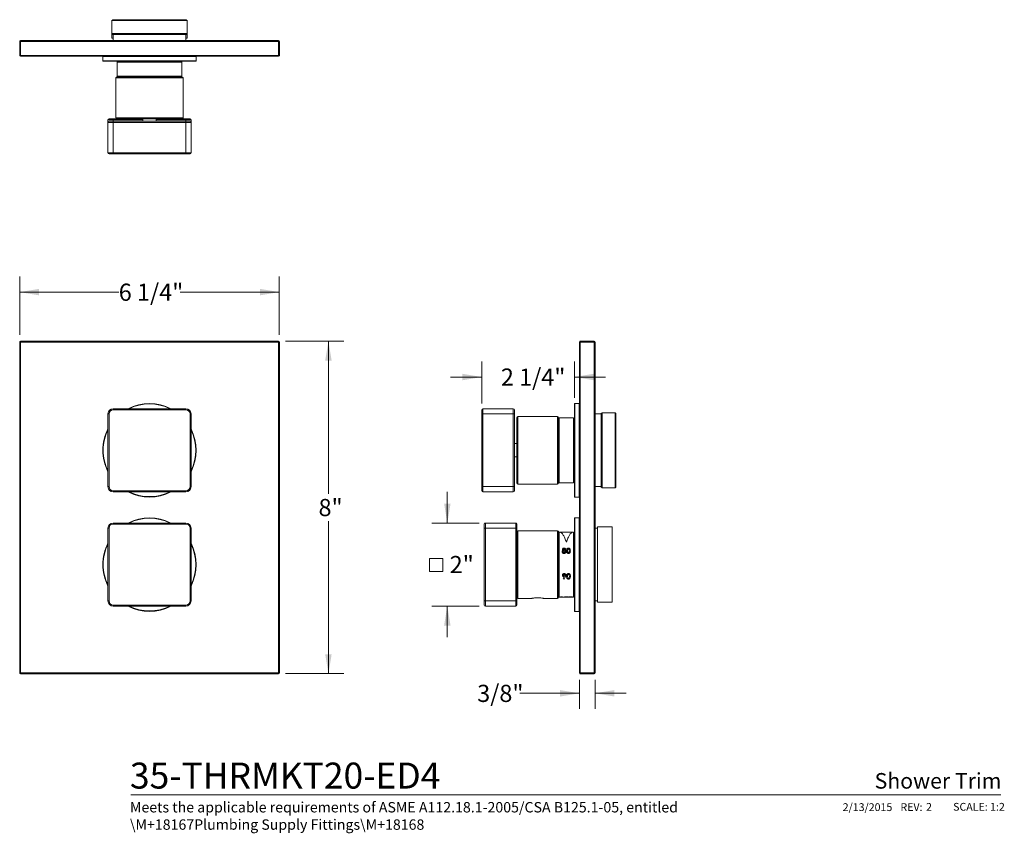
# Model space of a CAD drawing. Units: inches. Extents: x 7.8 to 31.5, y 0.7 to 20.3.
import ezdxf

# ---------------------------------------------------------------- set-up
doc = ezdxf.new("R2010")
doc.units = ezdxf.units.IN
doc.header["$LTSCALE"] = 3
doc.header["$MEASUREMENT"] = 0
doc.styles.add('SLDTEXTSTYLE0', font='TXT', dxfattribs={"width": 0.7})
doc.styles.add('SLDTEXTSTYLE1', font='TXT', dxfattribs={"width": 0.7, "bigfont": 'bigfont'})
doc.styles.add('SLDTEXTSTYLE3', font='TXT', dxfattribs={"width": 0.75})
doc.dimstyles.new('SLDDIMSTYLE0', dxfattribs={"dimtxt": 0.413386, "dimasz": 0.468, "dimexe": 0, "dimexo": 0.0625, "dimgap": 0.103346, "dimtad": 0, "dimtih": 1, "dimtoh": 1, "dimdec": 6, "dimrnd": 1e-09, "dimzin": 12, "dimdsep": 46, "dimlunit": 5, "dimtxsty": 'SLDTEXTSTYLE3', "dimsah": 1, "dimcen": 0.09, "dimadec": 0, "dimazin": 3, "dimtfac": 1, "dimtofl": 0, "dimtmove": 0, "dimatfit": 3, "dimfxl": 0, "dimfrac": 2, "dimtolj": 1, "dimtzin": 12, "dimarcsym": 0})
doc.dimstyles.new('SLDDIMSTYLE1', dxfattribs={"dimtxt": 0.413386, "dimasz": 0.468, "dimexe": 0, "dimexo": 0.0625, "dimgap": 0.103346, "dimtad": 0, "dimtih": 1, "dimtoh": 1, "dimdec": 3, "dimrnd": 1e-09, "dimzin": 12, "dimdsep": 46, "dimlunit": 5, "dimtxsty": 'SLDTEXTSTYLE3', "dimsah": 1, "dimcen": 0.09, "dimadec": 0, "dimazin": 3, "dimtfac": 1, "dimtofl": 0, "dimtmove": 0, "dimatfit": 3, "dimfxl": 0, "dimfrac": 2, "dimtolj": 1, "dimtzin": 12, "dimarcsym": 0})
doc.dimstyles.new('SLDDIMSTYLE2', dxfattribs={"dimtxt": 0.413386, "dimasz": 0.468, "dimexe": 0, "dimexo": 0.0625, "dimgap": 0.103346, "dimtad": 0, "dimtih": 1, "dimtoh": 1, "dimdec": 3, "dimrnd": 1e-09, "dimzin": 12, "dimdsep": 46, "dimlunit": 5, "dimtxsty": 'SLDTEXTSTYLE3', "dimsah": 1, "dimcen": 0.09, "dimadec": 0, "dimazin": 3, "dimtfac": 1, "dimtmove": 0, "dimatfit": 0, "dimfxl": 0, "dimfrac": 2, "dimtolj": 1, "dimtzin": 12, "dimarcsym": 0})
doc.dimstyles.new('SLDDIMSTYLE3', dxfattribs={"dimtxt": 0.413386, "dimasz": 0.468, "dimexe": 0, "dimexo": 0.0625, "dimgap": 0.103346, "dimtad": 0, "dimtih": 1, "dimtoh": 1, "dimdec": 6, "dimrnd": 1e-09, "dimzin": 12, "dimdsep": 46, "dimlunit": 5, "dimtxsty": 'SLDTEXTSTYLE3', "dimsah": 1, "dimcen": 0.09, "dimadec": 0, "dimazin": 3, "dimtfac": 1, "dimtmove": 0, "dimatfit": 0, "dimfxl": 0, "dimfrac": 2, "dimtolj": 1, "dimtzin": 12, "dimarcsym": 0})

# ---------------------------------------------------------------- blocks, each defined once
blk = doc.blocks.new('_D')
at = {"color": 7, "linetype": 'Continuous', "lineweight": 0}
for p, q in [((7.826, 12.677), (7.826, 14.083)), ((14.076, 12.677), (14.076, 14.083)), ((7.826, 13.708), (10.211, 13.708)), ((14.076, 13.708), (11.692, 13.708))]:
    blk.add_line(p, q, dxfattribs=at)
for points in [[(7.826, 13.708), (8.294, 13.63), (8.294, 13.786)], [(14.076, 13.708), (13.608, 13.786), (13.608, 13.63)]]:
    blk.add_solid(points, dxfattribs=at)
at = {"color": 7, "linetype": 'Continuous', "lineweight": 0, "insert": (10.211, 13.912), "char_height": 0.4134, "attachment_point": 1, "style": 'SLDTEXTSTYLE3'}
blk.add_mtext('6 1/4"', dxfattribs=at)
blk = doc.blocks.new('_D_1')
at = {"color": 7, "linetype": 'Continuous', "lineweight": 0}
for p, q in [((14.226, 12.527), (15.633, 12.527)), ((15.258, 12.527), (15.258, 8.855)), ((15.258, 4.527), (15.258, 8.198)), ((14.226, 4.527), (15.633, 4.527))]:
    blk.add_line(p, q, dxfattribs=at)
for points in [[(15.258, 12.527), (15.18, 12.059), (15.336, 12.059)], [(15.258, 4.527), (15.336, 4.995), (15.18, 4.995)]]:
    blk.add_solid(points, dxfattribs=at)
at = {"color": 7, "linetype": 'Continuous', "lineweight": 0, "insert": (15.02, 8.731), "char_height": 0.4134, "attachment_point": 1, "style": 'SLDTEXTSTYLE3'}
blk.add_mtext('8"', dxfattribs=at)
blk = doc.blocks.new('SW_SYMBOL_MOD_BOX')
at = {"color": 0, "linetype": 'Continuous', "lineweight": 0}
for p, q in [((23.6, 23.6), (23.6, 94.5)), ((23.6, 94.5), (94.5, 94.5)), ((94.5, 94.5), (94.5, 23.6)), ((23.6, 23.6), (94.5, 23.6))]:
    blk.add_line(p, q, dxfattribs=at)
blk = doc.blocks.new('_D_2')
at = {"color": 7, "linetype": 'Continuous', "lineweight": 0}
for p, q in [((18.12, 8.152), (18.12, 8.902)), ((18.886, 8.152), (17.745, 8.152)), ((18.886, 6.152), (17.745, 6.152)), ((18.12, 6.152), (18.12, 5.402))]:
    blk.add_line(p, q, dxfattribs=at)
for points in [[(18.12, 8.152), (18.198, 8.62), (18.042, 8.62)], [(18.12, 6.152), (18.042, 5.684), (18.198, 5.684)]]:
    blk.add_solid(points, dxfattribs=at)
at = {"color": 7, "linetype": 'Continuous', "lineweight": 0, "xscale": 0.004470703125, "yscale": 0.004470703125, "zscale": 0.004470703125}
blk.add_blockref('SW_SYMBOL_MOD_BOX', (17.586, 6.878), dxfattribs=at)
at = {"color": 7, "linetype": 'Continuous', "lineweight": 0, "insert": (18.177, 7.359), "char_height": 0.4134, "attachment_point": 1, "style": 'SLDTEXTSTYLE3'}
blk.add_mtext('2"', dxfattribs=at)
blk = doc.blocks.new('_D_3')
at = {"color": 7, "linetype": 'Continuous', "lineweight": 0}
for p, q in [((21.3, 4.377), (21.3, 3.679)), ((21.675, 4.377), (21.675, 3.679)), ((21.3, 4.054), (19.862, 4.054)), ((21.675, 4.054), (22.425, 4.054))]:
    blk.add_line(p, q, dxfattribs=at)
for points in [[(21.3, 4.054), (20.832, 4.132), (20.832, 3.976)], [(21.675, 4.054), (22.143, 3.976), (22.143, 4.132)]]:
    blk.add_solid(points, dxfattribs=at)
at = {"color": 7, "linetype": 'Continuous', "lineweight": 0, "insert": (18.839, 4.259), "char_height": 0.4134, "attachment_point": 1, "style": 'SLDTEXTSTYLE3'}
blk.add_mtext('3/8"', dxfattribs=at)
blk = doc.blocks.new('_D_4')
at = {"color": 7, "linetype": 'Continuous', "lineweight": 0}
for p, q in [((18.948, 11.027), (18.948, 12.04)), ((21.178, 11.167), (21.178, 12.04)), ((18.948, 11.665), (18.198, 11.665)), ((21.178, 11.665), (21.928, 11.665))]:
    blk.add_line(p, q, dxfattribs=at)
for points in [[(18.948, 11.665), (18.48, 11.743), (18.48, 11.587)], [(21.178, 11.665), (21.646, 11.587), (21.646, 11.743)]]:
    blk.add_solid(points, dxfattribs=at)
at = {"color": 7, "linetype": 'Continuous', "lineweight": 0, "insert": (19.409, 11.87), "char_height": 0.4134, "attachment_point": 1, "style": 'SLDTEXTSTYLE3'}
blk.add_mtext('2 1/4"', dxfattribs=at)

msp = doc.modelspace()

# ---------------------------------------------------------------- linework, layer by layer
at = {"color": 7, "linetype": 'Continuous', "lineweight": 15}
for p, q in [((10.0659153, 20.2635261), (10.0459153, 20.2435261)), ((10.0459153, 20.2435261), (10.0459153, 19.9291954)), ((11.856939, 20.2435261), (10.0459153, 20.2435261)), ((10.0659153, 20.2635261), (11.836939, 20.2635261)), ((11.856939, 20.2435261), (11.836939, 20.2635261)), ((11.856939, 19.9291954), (11.856939, 20.2435261)), ((10.0459153, 19.9291954), (10.0659153, 19.9091954)), ((10.0459153, 19.9291954), (10.0459153, 19.8225812)), ((10.0459153, 19.9291954), (11.856939, 19.9291954)), ((11.836939, 19.9091954), (10.0659153, 19.9091954)), ((10.0774114, 19.9091954), (10.0774114, 19.7605734)), ((11.8254429, 19.7605734), (11.8254429, 19.9091954)), ((11.836939, 19.9091954), (11.856939, 19.9291954)), ((11.856939, 19.8225812), (11.856939, 19.9291954)), ((7.8264272, 19.4055734), (7.8264272, 19.7405734)), ((7.8264272, 19.7405734), (7.8464272, 19.7405734)), ((7.8464272, 19.7405734), (7.8464272, 19.7605734)), ((7.8464272, 19.7605734), (14.0564272, 19.7605734)), ((14.0564272, 19.7405734), (7.8464272, 19.7405734)), ((7.8464272, 19.7405734), (7.8464272, 19.4055734)), ((10.0459153, 19.8225812), (10.0774114, 19.8225812)), ((11.8254429, 19.8225812), (11.856939, 19.8225812)), ((14.0564272, 19.7405734), (14.0564272, 19.7605734)), ((14.0564272, 19.7405734), (14.0764272, 19.7405734)), ((14.0564272, 19.4055734), (14.0564272, 19.7405734)), ((14.0764272, 19.7405734), (14.0764272, 19.4055734)), ((7.8264272, 19.4055734), (7.8464272, 19.4055734)), ((7.8464272, 19.4055734), (14.0564272, 19.4055734)), ((7.8464272, 19.3855734), (7.8464272, 19.4055734)), ((14.0564272, 19.3855734), (7.8464272, 19.3855734)), ((9.8264272, 19.3755734), (9.8264272, 19.2735261)), ((9.8364272, 19.2635261), (12.0664272, 19.2635261)), ((10.1701772, 19.2435261), (10.1701772, 18.9010261)), ((11.7326772, 18.9010261), (11.7326772, 19.2435261)), ((12.0764272, 19.2735261), (12.0764272, 19.3755734)), ((14.0564272, 19.4055734), (14.0764272, 19.4055734)), ((14.0564272, 19.3855734), (14.0564272, 19.4055734)), ((10.1389272, 18.8610261), (10.1389272, 17.9010261)), ((10.1589272, 18.8810261), (10.9514272, 18.8810261)), ((10.9514272, 18.8810261), (11.7439272, 18.8810261)), ((11.7639272, 17.9010261), (11.7639272, 18.8610261)), ((10.0764272, 17.8560261), (9.9514272, 17.8560261)), ((9.9514272, 17.7935261), (9.9514272, 17.8560261)), ((10.0764272, 17.7935261), (9.9514272, 17.7935261)), ((9.9514272, 17.0585261), (9.9514272, 17.7935261)), ((9.9764272, 17.8810261), (10.0764272, 17.8810261)), ((9.9764272, 17.8185261), (10.0764272, 17.8185261)), ((10.0764272, 17.8560261), (10.0764272, 17.8810261)), ((10.0764272, 17.8810261), (10.1589272, 17.8810261)), ((10.0764272, 17.7935261), (10.0764272, 17.8185261)), ((10.0764272, 17.8185261), (11.8264272, 17.8185261)), ((10.0764272, 17.0585261), (10.0764272, 17.7935261)), ((11.8264272, 17.7935261), (10.0764272, 17.7935261)), ((11.7439272, 17.8810261), (10.1589272, 17.8810261)), ((10.7914272, 17.8810261), (10.7914272, 17.8185261)), ((11.1114272, 17.8185261), (11.1114272, 17.8810261)), ((11.7439272, 17.8810261), (11.8264272, 17.8810261)), ((11.8264272, 17.8560261), (11.8264272, 17.8810261)), ((11.8264272, 17.8810261), (11.9264272, 17.8810261)), ((11.9514272, 17.8560261), (11.8264272, 17.8560261)), ((11.8264272, 17.7935261), (11.8264272, 17.8185261)), ((11.8264272, 17.8185261), (11.9264272, 17.8185261)), ((11.8264272, 17.0585261), (11.8264272, 17.7935261)), ((11.9514272, 17.7935261), (11.8264272, 17.7935261)), ((11.9514272, 17.7935261), (11.9514272, 17.8560261)), ((11.9514272, 17.0585261), (11.9514272, 17.7935261)), ((9.9514272, 17.0585261), (10.0764272, 17.0585261)), ((10.0764272, 17.0335261), (9.9764272, 17.0335261)), ((10.0764272, 17.0585261), (11.8264272, 17.0585261)), ((10.0764272, 17.0335261), (10.0764272, 17.0585261)), ((11.8264272, 17.0335261), (10.0764272, 17.0335261)), ((11.8264272, 17.0585261), (11.9514272, 17.0585261)), ((11.8264272, 17.0335261), (11.8264272, 17.0585261)), ((11.9264272, 17.0335261), (11.8264272, 17.0335261)), ((7.8264272, 4.5465158), (7.8264272, 12.5065158)), ((7.8464272, 12.5065158), (7.8264272, 12.5065158)), ((7.8464272, 12.5065158), (7.8464272, 12.5265158)), ((7.8464272, 12.5265158), (14.0564272, 12.5265158)), ((7.8464272, 12.5065158), (7.8464272, 4.5465158)), ((14.0564272, 12.5065158), (7.8464272, 12.5065158)), ((14.0564272, 12.5065158), (14.0564272, 12.5265158)), ((14.0564272, 4.5465158), (14.0564272, 12.5065158)), ((14.0764272, 12.5065158), (14.0564272, 12.5065158)), ((14.0764272, 12.5065158), (14.0764272, 4.5465158)), ((21.3003762, 4.5465158), (21.3003762, 12.5065158)), ((21.3203762, 12.5065158), (21.3003762, 12.5065158)), ((21.3203762, 12.5265158), (21.6553762, 12.5265158)), ((21.3203762, 12.5265158), (21.3203762, 12.5065158)), ((21.3203762, 12.5065158), (21.3203762, 4.5465158)), ((21.6553762, 12.5065158), (21.3203762, 12.5065158)), ((21.6553762, 12.5265158), (21.6553762, 12.5065158)), ((21.6553762, 4.5465158), (21.6553762, 12.5065158)), ((21.6753762, 12.5065158), (21.6553762, 12.5065158)), ((21.6753762, 12.5065158), (21.6753762, 4.5465158)), ((21.178329, 8.7865158), (21.178329, 11.0165158)), ((21.2903762, 11.0265158), (21.188329, 11.0265158)), ((9.9514272, 9.0265158), (9.9514272, 10.7765158)), ((9.9514272, 10.7765158), (9.9764272, 10.7765158)), ((9.9764272, 10.7765158), (9.9764272, 9.0265158)), ((10.0764272, 10.8765158), (10.0764272, 10.9015158)), ((10.0764272, 10.9015158), (11.8264272, 10.9015158)), ((11.8264272, 10.8765158), (10.0764272, 10.8765158)), ((11.8264272, 10.8765158), (11.8264272, 10.9015158)), ((11.9264272, 9.0265158), (11.9264272, 10.7765158)), ((11.9264272, 10.7765158), (11.9514272, 10.7765158)), ((11.9514272, 10.7765158), (11.9514272, 9.0265158)), ((18.948329, 10.7765158), (18.948329, 10.8765158)), ((18.948329, 10.7765158), (18.973329, 10.7765158)), ((18.948329, 9.0265158), (18.948329, 10.7765158)), ((18.973329, 10.9015158), (18.973329, 10.7765158)), ((18.973329, 10.9015158), (19.708329, 10.9015158)), ((18.973329, 10.7765158), (19.708329, 10.7765158)), ((18.973329, 10.7765158), (18.973329, 9.0265158)), ((19.708329, 10.7765158), (19.708329, 10.9015158)), ((19.708329, 10.7765158), (19.733329, 10.7765158)), ((19.708329, 9.0265158), (19.708329, 10.7765158)), ((19.733329, 10.8765158), (19.733329, 10.7765158)), ((19.733329, 10.7765158), (19.733329, 9.0265158)), ((19.795829, 9.1090158), (19.795829, 10.6940158)), ((20.775829, 10.7140158), (19.815829, 10.7140158)), ((20.795829, 10.6940158), (20.795829, 9.1090158)), ((21.158329, 10.6827658), (20.815829, 10.6827658)), ((21.8239983, 10.7755315), (21.6753762, 10.7755315)), ((21.8439983, 10.8070276), (21.8239983, 10.7870276)), ((21.8239983, 9.016004), (21.8239983, 10.7870276)), ((22.158329, 10.8070276), (21.8439983, 10.8070276)), ((21.8439983, 10.8070276), (21.8439983, 8.996004)), ((22.178329, 10.7870276), (22.158329, 10.8070276)), ((22.158329, 9.9015158), (22.158329, 10.8070276)), ((22.178329, 10.7870276), (22.178329, 9.9015158)), ((19.795829, 10.0615158), (19.733329, 10.0615158)), ((19.733329, 9.7415158), (19.795829, 9.7415158)), ((22.158329, 8.996004), (22.158329, 9.9015158)), ((22.178329, 9.9015158), (22.178329, 9.016004)), ((9.9514272, 9.0265158), (9.9764272, 9.0265158)), ((11.9264272, 9.0265158), (11.9514272, 9.0265158)), ((18.948329, 9.0265158), (18.973329, 9.0265158)), ((18.948329, 8.9265158), (18.948329, 9.0265158)), ((18.973329, 9.0265158), (19.708329, 9.0265158)), ((18.973329, 9.0265158), (18.973329, 8.9015158)), ((19.708329, 9.0265158), (19.733329, 9.0265158)), ((19.708329, 8.9015158), (19.708329, 9.0265158)), ((19.733329, 9.0265158), (19.733329, 8.9265158)), ((19.815829, 9.0890158), (20.775829, 9.0890158)), ((20.815829, 9.1202658), (21.158329, 9.1202658)), ((21.6753762, 9.0275), (21.8239983, 9.0275)), ((21.8239983, 9.016004), (21.8439983, 8.996004)), ((22.158329, 8.996004), (22.178329, 9.016004)), ((10.0764272, 8.9265158), (11.8264272, 8.9265158)), ((10.0764272, 8.9015158), (10.0764272, 8.9265158)), ((11.8264272, 8.9015158), (10.0764272, 8.9015158)), ((11.8264272, 8.9015158), (11.8264272, 8.9265158)), ((18.973329, 8.9015158), (19.708329, 8.9015158)), ((21.188329, 8.7765158), (21.2903762, 8.7765158)), ((21.8439983, 8.996004), (22.158329, 8.996004)), ((10.0764272, 8.1265158), (10.0764272, 8.1515158)), ((10.0764272, 8.1515158), (11.8264272, 8.1515158)), ((11.8264272, 8.1265158), (10.0764272, 8.1265158)), ((11.8264272, 8.1265158), (11.8264272, 8.1515158)), ((19.010829, 8.0265158), (19.010829, 8.1265158)), ((19.035829, 8.1515158), (19.035829, 8.0265158)), ((19.035829, 8.1515158), (19.770829, 8.1515158)), ((19.770829, 8.0265158), (19.770829, 8.1515158)), ((19.795829, 8.1265158), (19.795829, 8.0265158)), ((21.178329, 6.0365158), (21.178329, 8.2665158)), ((21.2903762, 8.2765158), (21.188329, 8.2765158)), ((9.9514272, 6.2765158), (9.9514272, 8.0265158)), ((9.9514272, 8.0265158), (9.9764272, 8.0265158)), ((9.9764272, 8.0265158), (9.9764272, 6.2765158)), ((11.9264272, 6.2765158), (11.9264272, 8.0265158)), ((11.9264272, 8.0265158), (11.9514272, 8.0265158)), ((11.9514272, 8.0265158), (11.9514272, 6.2765158)), ((19.010829, 8.0265158), (19.035829, 8.0265158)), ((19.010829, 6.2765158), (19.010829, 8.0265158)), ((19.035829, 8.0265158), (19.770829, 8.0265158)), ((19.035829, 8.0265158), (19.035829, 6.2765158)), ((19.770829, 8.0265158), (19.795829, 8.0265158)), ((19.770829, 6.2765158), (19.770829, 8.0265158)), ((19.795829, 8.0265158), (19.795829, 6.2765158)), ((20.775829, 7.9640158), (19.815829, 7.9640158)), ((20.795829, 7.9440158), (20.795829, 6.3590158)), ((21.158329, 7.9327658), (20.815829, 7.9327658)), ((20.837079, 7.9311663), (21.137079, 7.9311663)), ((21.7373841, 8.0255315), (21.6753762, 8.0255315)), ((22.0917148, 8.0570276), (21.7373841, 8.0570276)), ((21.7373841, 8.0570276), (21.7373841, 7.1515158)), ((22.0917148, 8.0570276), (22.0917148, 7.1515158)), ((21.7373841, 7.1515158), (21.7373841, 6.246004)), ((22.0917148, 7.1515158), (22.0917148, 6.246004)), ((20.9077072, 6.8123863), (20.9313075, 6.8547479)), ((20.9292187, 6.8025957), (20.9077072, 6.8123863)), ((20.9636154, 6.8643089), (20.9292187, 6.8025957)), ((9.9514272, 6.2765158), (9.9764272, 6.2765158)), ((10.0764272, 6.1765158), (11.8264272, 6.1765158)), ((10.0764272, 6.1515158), (10.0764272, 6.1765158)), ((11.8264272, 6.1515158), (11.8264272, 6.1765158)), ((11.9264272, 6.2765158), (11.9514272, 6.2765158)), ((19.010829, 6.2765158), (19.035829, 6.2765158)), ((19.010829, 6.1765158), (19.010829, 6.2765158)), ((19.035829, 6.2765158), (19.770829, 6.2765158)), ((19.035829, 6.2765158), (19.035829, 6.1515158)), ((19.770829, 6.2765158), (19.795829, 6.2765158)), ((19.770829, 6.1515158), (19.770829, 6.2765158)), ((19.795829, 6.2765158), (19.795829, 6.1765158)), ((19.815829, 6.3390158), (20.1571081, 6.3390158)), ((20.4329561, 6.3390158), (20.775829, 6.3390158)), ((20.815829, 6.3702658), (20.8717318, 6.3702658)), ((20.843954, 6.3724534), (20.8584668, 6.374466)), ((20.8717318, 6.3724534), (20.843954, 6.3724534)), ((20.8584668, 6.374466), (20.8960373, 6.374466)), ((20.8717318, 6.3702658), (20.8960373, 6.3702658)), ((20.8960373, 6.3702658), (20.9401728, 6.3702658)), ((20.9394401, 6.3702658), (20.9649536, 6.3702658)), ((20.9637456, 6.3702658), (21.0071484, 6.3702658)), ((21.0063534, 6.3702658), (21.031454, 6.3702658)), ((21.0306627, 6.3702658), (21.0460756, 6.3702658)), ((21.0453429, 6.3702658), (21.0708564, 6.3702658)), ((21.0696484, 6.3702658), (21.1130512, 6.3702658)), ((21.1122562, 6.3702658), (21.1373568, 6.3702658)), ((21.1365655, 6.3702658), (21.158329, 6.3702658)), ((21.6753762, 6.2775), (21.7373841, 6.2775)), ((21.7373841, 6.246004), (22.0917148, 6.246004)), ((11.8264272, 6.1515158), (10.0764272, 6.1515158)), ((19.035829, 6.1515158), (19.770829, 6.1515158)), ((21.188329, 6.0265158), (21.2903762, 6.0265158)), ((7.8464272, 4.5465158), (7.8264272, 4.5465158)), ((7.8464272, 4.5265158), (7.8464272, 4.5465158)), ((7.8464272, 4.5465158), (14.0564272, 4.5465158)), ((14.0564272, 4.5265158), (7.8464272, 4.5265158)), ((14.0764272, 4.5465158), (14.0564272, 4.5465158)), ((14.0564272, 4.5265158), (14.0564272, 4.5465158)), ((21.3203762, 4.5465158), (21.3003762, 4.5465158)), ((21.3203762, 4.5465158), (21.6553762, 4.5465158)), ((21.3203762, 4.5465158), (21.3203762, 4.5265158)), ((21.6553762, 4.5265158), (21.3203762, 4.5265158)), ((21.6553762, 4.5465158), (21.6553762, 4.5265158)), ((21.6753762, 4.5465158), (21.6553762, 4.5465158))]:
    msp.add_line(p, q, dxfattribs=at)
at = {"color": 8, "linetype": 'Continuous', "lineweight": 15}
for p, q in [((12.0764272, 19.3755734), (9.8264272, 19.3755734)), ((9.8264272, 19.2735261), (12.0764272, 19.2735261)), ((11.7326772, 19.2435261), (10.1701772, 19.2435261)), ((10.9514272, 18.8610261), (10.1389272, 18.8610261)), ((10.1701772, 18.9010261), (11.7326772, 18.9010261)), ((11.7639272, 18.8610261), (10.9514272, 18.8610261)), ((10.7914272, 17.8560261), (10.0764272, 17.8560261)), ((10.0764272, 17.8185261), (10.0764272, 17.8560261)), ((10.1389272, 17.9010261), (11.7639272, 17.9010261)), ((11.8264272, 17.8560261), (11.1114272, 17.8560261)), ((11.8264272, 17.8185261), (11.8264272, 17.8560261)), ((21.188329, 11.0265158), (21.188329, 8.7765158)), ((21.2903762, 9.9015158), (21.2903762, 11.0265158)), ((19.815829, 10.7140158), (19.815829, 9.0890158)), ((20.775829, 9.0890158), (20.775829, 10.7140158)), ((20.815829, 10.6827658), (20.815829, 9.9015158)), ((21.158329, 9.1202658), (21.158329, 10.6827658)), ((20.815829, 9.9015158), (20.815829, 9.1202658)), ((21.2903762, 8.7765158), (21.2903762, 9.9015158)), ((21.188329, 8.2765158), (21.188329, 6.0265158)), ((21.2903762, 7.1515158), (21.2903762, 8.2765158)), ((19.815829, 7.9640158), (19.815829, 7.1515158)), ((20.775829, 6.3390158), (20.775829, 7.9640158)), ((20.815829, 7.9327658), (20.815829, 7.1515158)), ((21.158329, 6.3702658), (21.158329, 7.9327658)), ((19.815829, 7.1515158), (19.815829, 6.3390158)), ((20.815829, 7.1515158), (20.815829, 6.3702658)), ((21.2903762, 6.0265158), (21.2903762, 7.1515158)), ((20.8717318, 6.3724534), (20.8717318, 6.3702658)), ((20.8960373, 6.374466), (20.8960373, 6.3702658)), ((20.9401728, 6.3703558), (20.9394401, 6.3703581)), ((20.9637456, 6.370354), (20.9649536, 6.3703858)), ((21.031454, 6.3703787), (21.0306627, 6.3703561)), ((21.0460756, 6.3703558), (21.0453429, 6.3703581)), ((21.0696484, 6.370354), (21.0708564, 6.3703858)), ((21.1373568, 6.3703787), (21.1365655, 6.3703561))]:
    msp.add_line(p, q, dxfattribs=at)
at = {"color": 7, "linetype": 'Continuous', "lineweight": 0}
msp.add_line((10.5032642, 1.6106411), (31.4429063, 1.6106411), dxfattribs=at)
at = {"color": 7, "linetype": 'Continuous', "lineweight": 15}
for centre, radius, start, end in [((7.8464272, 19.7405734), 0.02, 90, 180), ((14.0564272, 19.7405734), 0.02, 0, 90), ((7.8464272, 19.4055734), 0.02, 180, 270), ((9.8364272, 19.3755734), 0.01, 90, 180), ((9.8364272, 19.2735261), 0.01, 180, 270), ((10.1901772, 19.2435261), 0.02, 90, 180), ((11.7126772, 19.2435261), 0.02, 0, 90), ((12.0664272, 19.3755734), 0.01, 0, 90), ((12.0664272, 19.2735261), 0.01, 270, 0), ((14.0564272, 19.4055734), 0.02, 270, 0), ((10.1589272, 18.8610261), 0.02, 90, 180), ((10.1901772, 18.9010261), 0.02, 180, 270), ((11.7126772, 18.9010261), 0.02, 270, 0), ((11.7439272, 18.8610261), 0.02, 0, 90), ((9.9764272, 17.8560261), 0.025, 90, 180), ((9.9764272, 17.7935261), 0.025, 90, 180), ((10.1589272, 17.9010261), 0.02, 180, 270), ((11.7439272, 17.9010261), 0.02, 270, 0), ((11.9264272, 17.8560261), 0.025, 0, 90), ((11.9264272, 17.7935261), 0.025, 0, 90), ((9.9764272, 17.0585261), 0.025, 180, 270), ((11.9264272, 17.0585261), 0.025, 270, 0), ((7.8464272, 12.5065158), 0.02, 90, 180), ((14.0564272, 12.5065158), 0.02, 0, 90), ((21.3203762, 12.5065158), 0.02, 90, 180), ((21.6553762, 12.5065158), 0.02, 0, 90), ((10.9514272, 9.9015158), 1.125, 62.73395555, 117.26604445), ((21.188329, 11.0165158), 0.01, 90, 180), ((21.2903762, 11.0165158), 0.01, 0, 90), ((10.0764272, 10.7765158), 0.125, 90, 180), ((10.0764272, 10.7765158), 0.1, 90, 180), ((11.8264272, 10.7765158), 0.125, 0, 90), ((11.8264272, 10.7765158), 0.1, 360, 90), ((18.973329, 10.8765158), 0.025, 90, 180), ((19.708329, 10.8765158), 0.025, 0, 90), ((19.815829, 10.6940158), 0.02, 90, 180), ((20.775829, 10.6940158), 0.02, 0, 90), ((20.815829, 10.6627658), 0.02, 90, 180), ((21.158329, 10.6627658), 0.02, 0, 90), ((10.9514272, 9.9015158), 1.125, 152.73395555, 180), ((10.9514272, 9.9015158), 1.125, 332.73395555, 27.26604445), ((10.9514272, 9.9015158), 1.125, 180, 207.26604445), ((10.0764272, 9.0265158), 0.125, 180, 270), ((10.0764272, 9.0265158), 0.1, 180, 270), ((11.8264272, 9.0265158), 0.1, 270, 0), ((11.8264272, 9.0265158), 0.125, 270, 0), ((19.815829, 9.1090158), 0.02, 180, 270), ((20.775829, 9.1090158), 0.02, 270, 0), ((20.815829, 9.1402658), 0.02, 180, 270), ((21.158329, 9.1402658), 0.02, 270, 0), ((10.9514272, 9.9015158), 1.125, 242.73395555, 297.26604445), ((18.973329, 8.9265158), 0.025, 180, 270), ((19.708329, 8.9265158), 0.025, 270, 0), ((21.188329, 8.7865158), 0.01, 180, 270), ((21.2903762, 8.7865158), 0.01, 270, 0), ((10.0764272, 8.0265158), 0.125, 90, 180), ((10.0764272, 8.0265158), 0.1, 90, 180), ((10.9514272, 7.1515158), 1.125, 62.73395555, 117.26604445), ((11.8264272, 8.0265158), 0.125, 0, 90), ((11.8264272, 8.0265158), 0.1, 0, 90), ((19.035829, 8.1265158), 0.025, 90, 180), ((19.770829, 8.1265158), 0.025, 0, 90), ((21.188329, 8.2665158), 0.01, 90, 180), ((21.2903762, 8.2665158), 0.01, 0, 90), ((19.815829, 7.9440158), 0.02, 90, 180), ((20.775829, 7.9440158), 0.02, 0, 90), ((20.815829, 7.9127658), 0.02, 90, 180), ((21.158329, 7.9127658), 0.02, 0, 90), ((10.9514272, 7.1515158), 1.125, 152.73395555, 180), ((10.9514272, 7.1515158), 1.125, 332.73395555, 27.26604445), ((10.9514272, 7.1515158), 1.125, 180, 207.26604445), ((10.0764272, 6.2765158), 0.125, 180, 270), ((10.0764272, 6.2765158), 0.1, 180, 270), ((11.8264272, 6.2765158), 0.1, 270, 0), ((11.8264272, 6.2765158), 0.125, 270, 0), ((19.035829, 6.1765158), 0.025, 180, 270), ((19.770829, 6.1765158), 0.025, 270, 0), ((19.815829, 6.3590158), 0.02, 180, 270), ((20.775829, 6.3590158), 0.02, 270, 0), ((20.815829, 6.3902658), 0.02, 180, 270), ((21.158329, 6.3902658), 0.02, 270, 360), ((10.9514272, 7.1515158), 1.125, 242.73395555, 297.26604445), ((21.188329, 6.0365158), 0.01, 180, 270), ((21.2903762, 6.0365158), 0.01, 270, 0), ((7.8464272, 4.5465158), 0.02, 180, 270), ((14.0564272, 4.5465158), 0.02, 270, 0), ((21.3203762, 4.5465158), 0.02, 180, 270), ((21.6553762, 4.5465158), 0.02, 270, 0)]:
    msp.add_arc(centre, radius, start, end, dxfattribs=at)
at = {"color": 8, "linetype": 'Continuous', "lineweight": 15}
for centre, start, end in [((10.9514272, 9.9015158), 63.74847725, 116.25152275), ((10.9514272, 9.9015158), 153.74847725, 180), ((10.9514272, 9.9015158), 333.74847725, 26.25152275), ((10.9514272, 9.9015158), 180, 206.25152275), ((10.9514272, 9.9015158), 243.74847725, 296.25152275), ((10.9514272, 7.1515158), 63.74847725, 116.25152275), ((10.9514272, 7.1515158), 153.74847725, 180), ((10.9514272, 7.1515158), 333.74847725, 26.25152275), ((10.9514272, 7.1515158), 180, 206.25152275), ((10.9514272, 7.1515158), 243.74847725, 296.25152275)]:
    msp.add_arc(centre, 1.115, start, end, dxfattribs=at)
at = {"color": 7, "linetype": 'Continuous', "lineweight": 15}
for points in [[(20.987079, 7.69222), (20.974579, 7.725336), (20.949579, 7.791568), (20.912079, 7.8634781), (20.874579, 7.9141727), (20.849579, 7.9255018), (20.837079, 7.9311663)], [(21.137079, 7.9311663), (21.124579, 7.9255018), (21.099579, 7.9141727), (21.062079, 7.8634781), (21.024579, 7.791568), (20.999579, 7.725336), (20.987079, 7.69222)]]:
    msp.add_open_spline(points, degree=3, dxfattribs=at)
for points, knots in [([(20.8835373, 7.4581491), (20.8837428, 7.4612903), (20.8841536, 7.467571), (20.8879005, 7.4764116), (20.8928971, 7.4827568), (20.8977305, 7.487132), (20.9004029, 7.4890547), (20.9017394, 7.4900163)], [0, 0, 0, 0, 0.2499714431, 0.499796259, 0.7496122042, 0.8747824494, 1, 1, 1, 1]), ([(20.9298698, 7.4196629), (20.9239743, 7.4198923), (20.9151305, 7.4202365), (20.903965, 7.4239655), (20.8966866, 7.4286878), (20.8908249, 7.434876), (20.8850048, 7.4445079), (20.8841221, 7.4527128), (20.8835373, 7.4581491)], [0, 0, 0, 0, 0.2502045103, 0.3753332236, 0.5004362692, 0.6238987798, 0.7508076982, 1, 1, 1, 1]), ([(20.8904818, 7.5150482), (20.8909832, 7.5195652), (20.8917403, 7.526384), (20.8965942, 7.5343262), (20.9015203, 7.5394549), (20.9076121, 7.5434791), (20.9168994, 7.5473276), (20.924608, 7.5478501), (20.9297341, 7.5481975)], [0, 0, 0, 0, 0.2493714497, 0.3764501464, 0.4998223937, 0.6244899864, 0.750288842, 1, 1, 1, 1]), ([(20.9017394, 7.4900163), (20.8985193, 7.4937374), (20.8920834, 7.5011747), (20.8910154, 7.5104257), (20.8904818, 7.5150482)], [0, 0, 0, 0, 0.5003293765, 1, 1, 1, 1]), ([(20.929924, 7.477446), (20.927226, 7.4772595), (20.9218344, 7.4768868), (20.9157567, 7.4737962), (20.9118837, 7.4703869), (20.9095921, 7.4673296), (20.9080999, 7.4638791), (20.9079286, 7.461406), (20.9078429, 7.4601688)], [0, 0, 0, 0, 0.2498442275, 0.4992636009, 0.6279917347, 0.7497240789, 0.8747959567, 1, 1, 1, 1]), ([(20.9078429, 7.4601688), (20.907917, 7.4589332), (20.9080667, 7.4564382), (20.9093711, 7.4528537), (20.9115364, 7.4496261), (20.9153321, 7.4460326), (20.9214596, 7.4428484), (20.9269008, 7.442522), (20.9296256, 7.4423585)], [0, 0, 0, 0, 0.1239944738, 0.250353136, 0.374210984, 0.5008378533, 0.7500280075, 1, 1, 1, 1]), ([(20.9291374, 7.5270696), (20.9271633, 7.5269008), (20.9242006, 7.5266475), (20.9207545, 7.5249072), (20.917845, 7.5225846), (20.9158015, 7.5195113), (20.9149, 7.5161228), (20.9148249, 7.5143817), (20.9147873, 7.5135106)], [0, 0, 0, 0, 0.2493719559, 0.3742670934, 0.4998186518, 0.7492484529, 0.874542948, 1, 1, 1, 1]), ([(20.9147873, 7.5135106), (20.9149497, 7.5117104), (20.9152742, 7.5081143), (20.9180707, 7.5041616), (20.9210443, 7.5017248), (20.9236728, 7.5003488), (20.9265639, 7.4994941), (20.9285865, 7.4994141), (20.9295985, 7.499374)], [0, 0, 0, 0, 0.2498263544, 0.4990687958, 0.6263354546, 0.7494936587, 0.8746523146, 1, 1, 1, 1]), ([(20.9443012, 7.5136788), (20.9441503, 7.5154712), (20.9439244, 7.5181553), (20.942082, 7.5213503), (20.9401868, 7.5234313), (20.9378301, 7.5251205), (20.9342003, 7.5267291), (20.9311607, 7.5269336), (20.9291374, 7.5270696)], [0, 0, 0, 0, 0.2496564766, 0.3738494161, 0.500078871, 0.6250408667, 0.750395432, 1, 1, 1, 1]), ([(20.9295985, 7.499374), (20.9316483, 7.4995443), (20.9347074, 7.4997983), (20.9382345, 7.5017012), (20.9404788, 7.5035633), (20.9422804, 7.5057999), (20.9439501, 7.5091414), (20.9441608, 7.5118644), (20.9443012, 7.5136788)], [0, 0, 0, 0, 0.24915433737, 0.37183052492, 0.4995458105, 0.62478116619, 0.7499775825, 1, 1, 1, 1]), ([(20.9296256, 7.4423585), (20.9323183, 7.442503), (20.9363812, 7.4427211), (20.9414197, 7.4445464), (20.9448342, 7.4466061), (20.9476948, 7.4492356), (20.9498001, 7.4524356), (20.9508275, 7.4553713), (20.9512073, 7.4578195), (20.9512329, 7.4590533), (20.9512456, 7.4596704)], [0, 0, 0, 0, 0.24974842469, 0.37683067921, 0.49988081383, 0.62797093373, 0.7497945111, 0.8747793674, 0.93737753966, 1, 1, 1, 1]), ([(20.9297341, 7.5481975), (20.9348455, 7.5478375), (20.9425389, 7.5472956), (20.9517192, 7.5432777), (20.9596138, 7.5377292), (20.9669474, 7.5281797), (20.9680535, 7.519202), (20.9686068, 7.514712)], [0, 0, 0, 0, 0.2498982379, 0.3761358289, 0.5006752861, 0.7502693578, 1, 1, 1, 1]), ([(20.9755512, 7.4581491), (20.9749151, 7.452791), (20.9739592, 7.4447398), (20.9681254, 7.4353124), (20.9624696, 7.4291091), (20.9552884, 7.4244018), (20.9444335, 7.4203438), (20.9356926, 7.4199351), (20.9298698, 7.4196629)], [0, 0, 0, 0, 0.2491535679, 0.3743787033, 0.4995613888, 0.6245526496, 0.7498966447, 1, 1, 1, 1]), ([(20.9512456, 7.4596704), (20.9509651, 7.4621503), (20.9505435, 7.4658781), (20.947623, 7.4700719), (20.9439502, 7.4736194), (20.9379958, 7.4768659), (20.9326164, 7.4772525), (20.929924, 7.477446)], [0, 0, 0, 0, 0.2494569633, 0.3749954449, 0.5002435078, 0.7498668528, 1, 1, 1, 1]), ([(20.9686068, 7.514712), (20.9680377, 7.5101217), (20.966897, 7.5009213), (20.9603014, 7.4936565), (20.9569965, 7.4900163)], [0, 0, 0, 0, 0.4989180095, 1, 1, 1, 1]), ([(20.9569965, 7.4900163), (20.9597436, 7.4881291), (20.9652361, 7.4843558), (20.9710997, 7.476489), (20.9741422, 7.4691069), (20.9753957, 7.4628953), (20.9754993, 7.4597314), (20.9755512, 7.4581491)], [0, 0, 0, 0, 0.2499346552, 0.4997252748, 0.7496088527, 0.8747742369, 1, 1, 1, 1]), ([(20.9894401, 7.4841125), (20.989506, 7.4925905), (20.9896375, 7.5094955), (20.9969279, 7.5246609), (21.0005621, 7.5322207)], [0, 0, 0, 0, 0.5015083112, 1, 1, 1, 1]), ([(21.0357454, 7.4196629), (21.0317765, 7.4198677), (21.0238464, 7.4202767), (21.0126001, 7.4245488), (21.0034917, 7.4319284), (20.9949775, 7.4445013), (20.9899685, 7.4625401), (20.9896165, 7.4769121), (20.9894401, 7.4841125)], [0, 0, 0, 0, 0.1250916186, 0.2499357851, 0.3754933636, 0.4998846758, 0.7494416765, 1, 1, 1, 1]), ([(21.0005621, 7.5322207), (21.0026212, 7.5345939), (21.006737, 7.5393374), (21.0151454, 7.5445628), (21.0231966, 7.5471471), (21.0299334, 7.5480522), (21.0333376, 7.5481491), (21.0350401, 7.5481975)], [0, 0, 0, 0, 0.2500635189, 0.4998189529, 0.7495741103, 0.8747544932, 1, 1, 1, 1]), ([(21.0356369, 7.5270696), (21.0331686, 7.5268204), (21.029435, 7.5264434), (21.0251139, 7.5242652), (21.0214271, 7.5213572), (21.0183755, 7.5165407), (21.0139052, 7.5040372), (21.0138166, 7.4928302), (21.0137456, 7.483867)], [0, 0, 0, 0, 0.1244926752, 0.188305157, 0.2496511894, 0.3744383874, 0.4996865876, 1, 1, 1, 1]), ([(21.0137456, 7.483867), (21.0138919, 7.4753334), (21.0140747, 7.4646644), (21.0188202, 7.4524539), (21.0229156, 7.4471937), (21.0286202, 7.4430854), (21.033298, 7.4426008), (21.0356369, 7.4423585)], [0, 0, 0, 0, 0.5004689039, 0.6256980033, 0.7507459393, 0.8753756566, 1, 1, 1, 1]), ([(21.0350401, 7.5481975), (21.0390575, 7.5479825), (21.047087, 7.5475527), (21.0583468, 7.5433992), (21.0674862, 7.5364121), (21.0759562, 7.524386), (21.0809168, 7.5069111), (21.0812747, 7.4924891), (21.081454, 7.4852657)], [0, 0, 0, 0, 0.1250437302, 0.2499217848, 0.3742342487, 0.4998073163, 0.7494723558, 1, 1, 1, 1]), ([(21.0571484, 7.4852657), (21.0570059, 7.4938903), (21.0568277, 7.504673), (21.052363, 7.516761), (21.0484046, 7.522059), (21.0437429, 7.5254864), (21.0392085, 7.5268877), (21.0368277, 7.527009), (21.0356369, 7.5270696)], [0, 0, 0, 0, 0.50019794, 0.6253544636, 0.750335444, 0.8748709417, 0.9374121053, 1, 1, 1, 1]), ([(21.0356369, 7.4423585), (21.0371754, 7.4424559), (21.0402514, 7.4426506), (21.0444639, 7.4445631), (21.0479576, 7.4473999), (21.0496355, 7.4497815), (21.0504752, 7.4509734)], [0, 0, 0, 0, 0.2498691137, 0.4996039375, 0.7495883826, 1, 1, 1, 1]), ([(21.081454, 7.4852657), (21.081279, 7.4780143), (21.0809295, 7.4635358), (21.0759569, 7.4451593), (21.0677378, 7.4322868), (21.0588214, 7.4245889), (21.0477281, 7.4202824), (21.0397427, 7.4198696), (21.0357454, 7.4196629)], [0, 0, 0, 0, 0.2505330419, 0.5002300134, 0.6324522857, 0.750156762, 0.8749337238, 1, 1, 1, 1]), ([(21.0504752, 7.4509734), (21.0526806, 7.4565393), (21.057104, 7.4677031), (21.0571336, 7.4794003), (21.0571484, 7.4852657)], [0, 0, 0, 0, 0.4985713166, 1, 1, 1, 1]), ([(20.8904818, 6.8948733), (20.8910188, 6.9000917), (20.8920925, 6.9105255), (20.9017962, 6.92372), (20.915394, 6.9333833), (20.9264193, 6.9344898), (20.9319314, 6.935043)], [0, 0, 0, 0, 0.2500919657, 0.5000319246, 0.7500404539, 1, 1, 1, 1]), ([(20.9313075, 6.8547479), (20.9257758, 6.8552669), (20.9175381, 6.8560398), (20.9079851, 6.8613186), (20.9017691, 6.866427), (20.8966319, 6.8725784), (20.8916636, 6.881869), (20.8909549, 6.8896673), (20.8904818, 6.8948733)], [0, 0, 0, 0, 0.24920860364, 0.37111285716, 0.49978972866, 0.62605067969, 0.75035858846, 1, 1, 1, 1]), ([(20.9323926, 6.9117976), (20.9299569, 6.9115415), (20.9263344, 6.9111606), (20.9221977, 6.9086672), (20.9186372, 6.9055577), (20.9161022, 6.9014604), (20.9149357, 6.8970007), (20.9148368, 6.894712), (20.9147873, 6.893567)], [0, 0, 0, 0, 0.2492344733, 0.370675918, 0.4998838192, 0.7491813999, 0.8745165844, 1, 1, 1, 1]), ([(20.9147873, 6.893567), (20.9149842, 6.8912811), (20.9153777, 6.8867137), (20.918675, 6.8817208), (20.922222, 6.8786492), (20.92538, 6.8769492), (20.9288452, 6.8758937), (20.9312638, 6.8757956), (20.9324739, 6.8757465)], [0, 0, 0, 0, 0.2498038994, 0.4991119387, 0.625785853, 0.7494699187, 0.8746442458, 1, 1, 1, 1]), ([(20.9319314, 6.935043), (20.937468, 6.9345268), (20.9457293, 6.9337568), (20.9554331, 6.9284723), (20.9636736, 6.9215217), (20.9719969, 6.9103865), (20.9732093, 6.8999228), (20.9738151, 6.8946939)], [0, 0, 0, 0, 0.2496171929, 0.3724575834, 0.5004342351, 0.7503572019, 1, 1, 1, 1]), ([(20.9495095, 6.893567), (20.9493213, 6.8958288), (20.9489452, 6.9003481), (20.9451209, 6.9062882), (20.9404711, 6.9099617), (20.9359692, 6.9115817), (20.9335854, 6.9117256), (20.9323926, 6.9117976)], [0, 0, 0, 0, 0.25011366564, 0.49975261054, 0.74930694504, 0.87455981528, 1, 1, 1, 1]), ([(20.9324739, 6.8757465), (20.9348569, 6.8759902), (20.9384138, 6.8763539), (20.9424491, 6.8787854), (20.9458546, 6.8818703), (20.948295, 6.8858487), (20.9493753, 6.8902094), (20.9494648, 6.8924473), (20.9495095, 6.893567)], [0, 0, 0, 0, 0.2489910234, 0.3716589149, 0.4995698375, 0.749157092, 0.8745007985, 1, 1, 1, 1]), ([(20.9738151, 6.8946939), (20.9730775, 6.8893314), (20.9715985, 6.8785785), (20.966281, 6.8690736), (20.9636154, 6.8643089)], [0, 0, 0, 0, 0.4987106201, 1, 1, 1, 1]), ([(20.9911762, 6.8676925), (20.9913517, 6.8751587), (20.9917021, 6.8900659), (20.9966132, 6.9087263), (21.0047535, 6.9219246), (21.0135767, 6.9299398), (21.0249036, 6.9344029), (21.0328881, 6.9348294), (21.0368848, 6.935043)], [0, 0, 0, 0, 0.2505444483, 0.5002409119, 0.6252276602, 0.7501283582, 0.8749281875, 1, 1, 1, 1]), ([(21.0221549, 6.9029592), (21.0199546, 6.8972426), (21.0155413, 6.885777), (21.0155017, 6.873732), (21.0154818, 6.8676925)], [0, 0, 0, 0, 0.4985826612, 1, 1, 1, 1]), ([(21.0369933, 6.9117976), (21.0354548, 6.9116977), (21.0323787, 6.9114981), (21.0281662, 6.9095366), (21.0246726, 6.9066266), (21.0229946, 6.9041824), (21.0221549, 6.9029592)], [0, 0, 0, 0, 0.24986911372, 0.49960393751, 0.74958838265, 1, 1, 1, 1]), ([(21.0368848, 6.935043), (21.0408532, 6.9348322), (21.0487829, 6.9344112), (21.0600101, 6.930093), (21.0691021, 6.9225192), (21.0776576, 6.9096575), (21.0826978, 6.891097), (21.0830258, 6.8762958), (21.0831901, 6.8688807)], [0, 0, 0, 0, 0.1250862408, 0.2499494127, 0.3741040209, 0.4998703553, 0.7494462087, 1, 1, 1, 1]), ([(21.0588845, 6.8691336), (21.0587276, 6.8779146), (21.0585313, 6.8888929), (21.0538026, 6.9014332), (21.0497166, 6.9068397), (21.044009, 6.9110521), (21.0393316, 6.9115491), (21.0369933, 6.9117976)], [0, 0, 0, 0, 0.5004012279, 0.625620014, 0.7507213695, 0.875381303, 1, 1, 1, 1]), ([(21.03759, 6.8025957), (21.0335716, 6.8028177), (21.0255405, 6.8032613), (21.0144206, 6.8075447), (21.0052413, 6.8147261), (20.9966636, 6.8271498), (20.9917265, 6.8453743), (20.9913599, 6.8602442), (20.9911762, 6.8676925)], [0, 0, 0, 0, 0.1250529116, 0.2499269538, 0.369851282, 0.4998020588, 0.749452607, 1, 1, 1, 1]), ([(21.0154818, 6.8676925), (21.0156243, 6.8587982), (21.0158025, 6.8476786), (21.0202667, 6.8351794), (21.0242248, 6.8296965), (21.0288882, 6.82615), (21.0334219, 6.8246965), (21.0358025, 6.8245707), (21.0369933, 6.8245079)], [0, 0, 0, 0, 0.5001867621, 0.625340426, 0.7503181996, 0.8748816519, 0.9374142331, 1, 1, 1, 1]), ([(21.0369933, 6.8245079), (21.0394653, 6.8247591), (21.043175, 6.8251362), (21.0474655, 6.8274315), (21.0511745, 6.8304157), (21.0542511, 6.8354199), (21.0587231, 6.8483422), (21.0588128, 6.859894), (21.0588845, 6.8691336)], [0, 0, 0, 0, 0.124488563, 0.1868190849, 0.2496464228, 0.374484306, 0.4996846935, 1, 1, 1, 1]), ([(21.0720681, 6.8191712), (21.070009, 6.8167109), (21.0658932, 6.8117934), (21.0574848, 6.80637), (21.0494336, 6.8036866), (21.0426968, 6.8027466), (21.0392926, 6.802646), (21.03759, 6.8025957)], [0, 0, 0, 0, 0.2500635189, 0.4998189529, 0.7495741103, 0.8747544932, 1, 1, 1, 1]), ([(21.0831901, 6.8688807), (21.0831304, 6.8601375), (21.0830113, 6.8427039), (21.0757085, 6.8269996), (21.0720681, 6.8191712)], [0, 0, 0, 0, 0.5015147666, 1, 1, 1, 1]), ([(20.1604278, 6.3393423), (20.16043, 6.3393427), (20.1604529, 6.3393468), (20.1627128, 6.3397456), (20.1719961, 6.3413291), (20.1912867, 6.3442644), (20.218075, 6.347519), (20.2435164, 6.3496552), (20.259204, 6.3504086), (20.2633079, 6.3506056)], [0, 0, 0, 0, 0.0125015729, 0.1278283465, 0.3239607759, 0.5258298774, 0.7277191573, 0.9287699451, 1, 1, 1, 1]), ([(20.295829, 6.3516109), (20.3001847, 6.3515878), (20.3199033, 6.3514832), (20.354579, 6.3497362), (20.3937655, 6.3455774), (20.4213518, 6.3414255), (20.4350456, 6.338978), (20.4334204, 6.3392674), (20.4329561, 6.33935)], [0, 0, 0, 0, 0.0592355562, 0.2681607427, 0.479380725, 0.6952722234, 0.9129464146, 1, 1, 1, 1]), ([(20.9394401, 6.3703581), (20.939506, 6.3705943), (20.9396375, 6.3710653), (20.9469279, 6.3723968), (20.9505621, 6.3730605)], [0, 0, 0, 0, 0.5015083112, 1, 1, 1, 1]), ([(20.9505621, 6.3730605), (20.9526212, 6.3732996), (20.956737, 6.3737775), (20.9651454, 6.374386), (20.9731966, 6.3747019), (20.9799334, 6.374815), (20.9833376, 6.3748271), (20.9850401, 6.3748332)], [0, 0, 0, 0, 0.2500635189, 0.4998189529, 0.7495741103, 0.8747544932, 1, 1, 1, 1]), ([(20.9856369, 6.3725851), (20.9831686, 6.3725629), (20.979435, 6.3725294), (20.9751139, 6.3723446), (20.9714271, 6.3721076), (20.9683755, 6.3717464), (20.9639052, 6.3709244), (20.9638166, 6.3706074), (20.9637456, 6.370354)], [0, 0, 0, 0, 0.1244926752, 0.188305157, 0.2496511894, 0.3744383874, 0.4996865876, 1, 1, 1, 1]), ([(20.9850401, 6.3748332), (20.9890575, 6.374806), (20.997087, 6.3747515), (21.0083468, 6.3742436), (21.0174862, 6.3734614), (21.0259562, 6.372298), (21.0309168, 6.3709986), (21.0312747, 6.3705856), (21.031454, 6.3703787)], [0, 0, 0, 0, 0.1250437302, 0.2499217848, 0.3742342487, 0.4998073163, 0.7494723558, 1, 1, 1, 1]), ([(21.0071484, 6.3703787), (21.0070059, 6.3706375), (21.0068277, 6.370961), (21.002363, 6.3717631), (20.9984046, 6.3721598), (20.9937429, 6.3724471), (20.9892085, 6.3725691), (20.9868277, 6.3725798), (20.9856369, 6.3725851)], [0, 0, 0, 0, 0.50019794, 0.6253544636, 0.750335444, 0.8748709417, 0.9374121053, 1, 1, 1, 1]), ([(21.0453429, 6.3703581), (21.0454088, 6.3705943), (21.0455403, 6.3710653), (21.0528306, 6.3723968), (21.0564648, 6.3730605)], [0, 0, 0, 0, 0.5015083112, 1, 1, 1, 1]), ([(21.0564648, 6.3730605), (21.058524, 6.3732996), (21.0626398, 6.3737775), (21.0710482, 6.374386), (21.0790993, 6.3747019), (21.0858362, 6.374815), (21.0892404, 6.3748271), (21.0909429, 6.3748332)], [0, 0, 0, 0, 0.2500635189, 0.4998189529, 0.7495741103, 0.8747544932, 1, 1, 1, 1]), ([(21.0915397, 6.3725851), (21.0890714, 6.3725629), (21.0853378, 6.3725294), (21.0810167, 6.3723446), (21.0773299, 6.3721076), (21.0742783, 6.3717464), (21.069808, 6.3709244), (21.0697193, 6.3706074), (21.0696484, 6.370354)], [0, 0, 0, 0, 0.1244926752, 0.188305157, 0.2496511894, 0.3744383874, 0.4996865876, 1, 1, 1, 1]), ([(21.0909429, 6.3748332), (21.0949603, 6.374806), (21.1029898, 6.3747515), (21.1142496, 6.3742436), (21.1233889, 6.3734614), (21.131859, 6.372298), (21.1368196, 6.3709986), (21.1371775, 6.3705856), (21.1373568, 6.3703787)], [0, 0, 0, 0, 0.1250437302, 0.2499217848, 0.3742342487, 0.4998073163, 0.7494723558, 1, 1, 1, 1]), ([(21.1130512, 6.3703787), (21.1129087, 6.3706375), (21.1127305, 6.370961), (21.1082657, 6.3717631), (21.1043073, 6.3721598), (21.0996457, 6.3724471), (21.0951113, 6.3725691), (21.0927305, 6.3725798), (21.0915397, 6.3725851)], [0, 0, 0, 0, 0.50019794, 0.6253544636, 0.750335444, 0.8748709417, 0.9374121053, 1, 1, 1, 1])]:
    msp.add_open_spline(points, degree=3, knots=knots, dxfattribs=at)
at = {"color": 8, "linetype": 'Continuous', "lineweight": 15}
msp.add_open_spline([(20.1571081, 6.3390648), (20.1583823, 6.3393), (20.1609731, 6.3397783), (20.1835868, 6.3435591), (20.217857, 6.3479344), (20.2575903, 6.3511037), (20.2845932, 6.3514619), (20.295829, 6.3516109)], degree=3, knots=[0, 0, 0, 0, 0.20622186424, 0.4192923925, 0.63340902724, 0.84746253598, 1, 1, 1, 1], dxfattribs=at)

# ---------------------------------------------------------------- texts
at = {"color": 7, "linetype": 'Continuous', "lineweight": 0}
for s, insert, char_height, attachment_point, style in [('35-THRMKT20-ED4', (10.4801803, 2.386292), 0.625, 1, 'SLDTEXTSTYLE0'), ('Shower Trim', (31.4577708, 2.1349851), 0.375, 3, 'SLDTEXTSTYLE3'), ('Meets the applicable requirements of ASME A112.18.1-2005/CSA B125.1-05, entitled \\M+18167Plumbing Supply Fittings\\M+18168', (10.4801803, 1.4371432), 0.25, 1, 'SLDTEXTSTYLE1'), ('2/13/2015', (27.6372756, 1.408417), 0.1875, 1, 'SLDTEXTSTYLE0'), ('REV:', (29.0270944, 1.4094586), 0.1875, 1, 'SLDTEXTSTYLE0'), ('2', (29.6434302, 1.4135359), 0.1875, 1, 'SLDTEXTSTYLE3'), ('SCALE: 1:2', (30.2962417, 1.416661), 0.1875, 1, 'SLDTEXTSTYLE0')]:
    msp.add_mtext(s, dxfattribs=dict(at, insert=insert, char_height=char_height, attachment_point=attachment_point, style=style))

# ---------------------------------------------------------------- dimensions: what is measured, and where the dimension line sits
for base, p1, p2, dimstyle, picture, middle in [((7.8264272, 13.7076181), (14.0764272, 12.5265158), (7.8264272, 12.5265158), 'SLDDIMSTYLE0', '_D', (10.9514272, 13.7076181)), ((18.948329, 11.6651833), (21.178329, 11.0165158), (18.948329, 10.8765158), 'SLDDIMSTYLE3', '_D_4', (20.1495422, 11.6651833)), ((21.6753762, 4.0541578), (21.3003762, 4.5265158), (21.6753762, 4.5265158), 'SLDDIMSTYLE3', '_D_3', (19.3504382, 4.0541578))]:
    dim = msp.add_linear_dim(base=base, p1=p1, p2=p2, dimstyle=dimstyle, dxfattribs=at)
    dim.commit()
    dim.dimension.update_dxf_attribs({"geometry": picture, "text_midpoint": middle, "dimtype": 160})
dim = msp.add_linear_dim(base=(15.2575295, 12.5265158), p1=(14.0764272, 4.5265158), p2=(14.0764272, 12.5265158), angle=90, dimstyle='SLDDIMSTYLE1', dxfattribs=at)
dim.commit()
dim.dimension.update_dxf_attribs({"geometry": '_D_1', "text_midpoint": (15.2575295, 8.5265158), "dimtype": 160})
dim = msp.add_linear_dim(base=(18.1197017, 6.1515158), p1=(19.035829, 8.1515158), p2=(19.035829, 6.1515158), angle=90, text='{\\fGDT;o}<>', dimstyle='SLDDIMSTYLE2', dxfattribs=at)
dim.commit()
dim.dimension.update_dxf_attribs({"geometry": '_D_2', "text_midpoint": (18.1197017, 7.1515158), "dimtype": 160})

doc.saveas('drawing.dxf')
